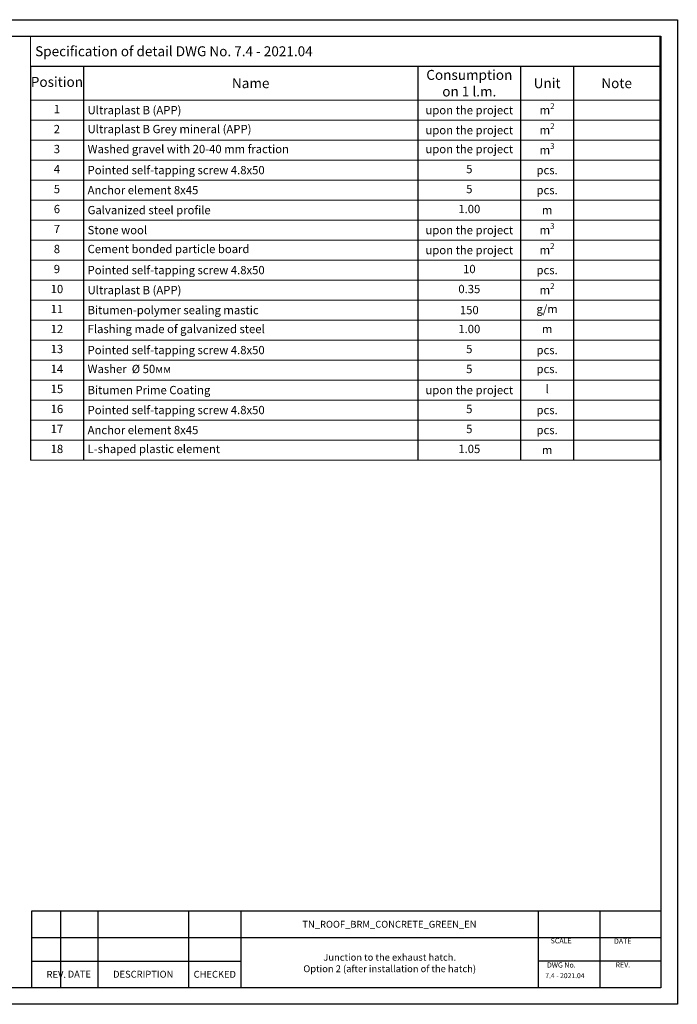
# Model space of a CAD drawing. Units: millimetres. Extents: x -152168 to 43395, y -28399 to 6580.
# Drawn here: x 13488 to 15473, y -18619 to -15649 of the extents above; entities that cross this region are included whole.
import ezdxf
from ezdxf import colors
from ezdxf.entities.mleader import LeaderData, LeaderLine
from ezdxf.math import Vec2, Vec3

# ---------------------------------------------------------------- set-up
doc = ezdxf.new("R2010")
doc.units = ezdxf.units.MM
doc.layers.get('0').update_dxf_attribs({"lineweight": 30})
doc.layers.get('DEFPOINTS').update_dxf_attribs({"color": 251, "lineweight": 0})
doc.layers.add('TN-АННОТАЦИИ', color=7, linetype='Continuous', lineweight=20, true_color=0x000000)
doc.layers.add('TN-ТАБЛИЦЫ', color=7, linetype='Continuous', lineweight=40, true_color=0x000000)
doc.styles.add('Arial', font='arial.ttf')
doc.styles.add('TN-Текст', font='arial.ttf')
doc.styles.add('стиль1', font='arial.ttf')

# ---------------------------------------------------------------- blocks, each defined once
blk = doc.blocks.new('*T542')
at = {"layer": 'DEFPOINTS', "color": 8, "linetype": 'ByBlock', "lineweight": 0, "transparency": 16777216}
for p, q in [((0, 0), (1899.3, 0)), ((0, 0), (0, -90.3)), ((1899.3, 0), (1899.3, -90.3))]:
    blk.add_line(p, q, dxfattribs=at)
at = {"layer": 'TN-ТАБЛИЦЫ', "color": 0, "lineweight": 30, "transparency": 16777216}
for p, q in [((0, -90.3), (1899.3, -90.3)), ((0, -90.3), (0, -1278.2)), ((159.9, -90.3), (159.9, -1278.2)), ((1169.7, -90.3), (1169.7, -1278.2)), ((1479.6, -90.3), (1479.6, -1278.2)), ((1639.4, -90.3), (1639.4, -1278.2)), ((1899.3, -90.3), (1899.3, -1278.2))]:
    blk.add_line(p, q, dxfattribs=at)
at = {"layer": 'TN-ТАБЛИЦЫ', "color": 0, "linetype": 'ByBlock', "lineweight": 20, "transparency": 16777216}
for p, q in [((0, -192.6), (1899.3, -192.6)), ((0, -252.9), (1899.3, -252.9)), ((0, -313.3), (1899.3, -313.3)), ((0, -373.6), (1899.3, -373.6)), ((0, -433.9), (1899.3, -433.9)), ((0, -494.2), (1899.3, -494.2)), ((0, -554.5), (1899.3, -554.5)), ((0, -614.8), (1899.3, -614.8)), ((0, -675.1), (1899.3, -675.1)), ((0, -735.4), (1899.3, -735.4)), ((0, -795.7), (1899.3, -795.7)), ((0, -856), (1899.3, -856)), ((0, -916.3), (1899.3, -916.3)), ((0, -976.6), (1899.3, -976.6)), ((0, -1036.9), (1899.3, -1036.9)), ((0, -1097.3), (1899.3, -1097.3)), ((0, -1157.6), (1899.3, -1157.6)), ((0, -1217.9), (1899.3, -1217.9)), ((0, -1278.2), (1899.3, -1278.2))]:
    blk.add_line(p, q, dxfattribs=at)
at = {"layer": 'TN-ТАБЛИЦЫ', "color": 7, "lineweight": 13, "transparency": 16777216}
for s, insert, char_height, width, attachment_point, style in [('{\\fISOCPEUR|b1|i0|c204|p34; \\fArial|b1|i0|c204|p34;\\C0;Specification of detail\\C7; \\C256;\\c0;DWG No.\\fArial|b0|i0|c204|p34; \\fArial|b1|i0|c204|p34;7.4 - 2021.04}', (5, -45.2), 30, 1889.302, 4, 'стиль1'), ('{\\C0;Consumption on 1 l.m.}', (1324.7, -141.5), 30, 299.86, 5, 'стиль1'), ('Position', (79.9, -141.5), 30, 149.86, 5, 'стиль1'), ('{\\C0;Name}', (664.8, -141.5), 30, 999.86, 5, 'стиль1'), ('{\\fArial|b0|i0|c0|p34;Unit}', (1559.5, -141.5), 30, 149.86, 5, 'TN-Текст'), ('{\\C0;Note}', (1769.4, -141.5), 30, 249.86, 5, 'стиль1'), ('1', (79.9, -222.8), 25, 149.86, 5, 'TN-Текст'), ('{\\C256; Ultraplast B (APP)}', (164.9, -222.8), 25, 999.86, 4, 'TN-Текст'), ('\\A1;m{\\H0.7x;\\S2^ ;}', (1559.5, -222.8), 25, 149.86, 5, 'TN-Текст'), ('{\\fArial|b0|i0|c204|p0;upon the project}', (1324.7, -222.8), 25, 299.86, 5, 'TN-Текст'), ('2', (79.9, -283.1), 25, 149.86, 5, 'TN-Текст'), (' Ultraplast B Grey mineral (APP)', (164.9, -283.1), 25, 999.86, 4, 'TN-Текст'), ('\\A1;m{\\H0.7x;\\S2^ ;}', (1559.5, -283.1), 25, 149.86, 5, 'TN-Текст'), ('{\\fArial|b0|i0|c204|p0;upon the project}', (1324.7, -283.1), 25, 299.86, 5, 'TN-Текст'), (' Washed gravel with 20-40 mm fraction', (164.9, -343.4), 25, 999.86, 4, 'TN-Текст'), ('upon the project', (1324.7, -343.4), 25, 299.86, 5, 'стиль1'), ('\\A1;m{\\H0.7x;\\S3^ ;}', (1559.5, -343.4), 25, 149.86, 5, 'стиль1'), ('3', (79.9, -343.4), 25, 149.86, 5, 'TN-Текст'), ('4', (79.9, -403.7), 25, 149.86, 5, 'TN-Текст'), ('{\\C256; Pointed self-tapping screw 4.8х50}', (164.9, -403.7), 25, 999.86, 4, 'TN-Текст'), ('5', (1324.7, -403.7), 25, 299.86, 5, 'TN-Текст'), ('{\\fArial|b0|i0|c204|p0;pcs.}', (1559.5, -403.7), 25, 149.86, 5, 'TN-Текст'), ('5', (79.9, -464), 25, 149.86, 5, 'TN-Текст'), ('{\\fArial|b0|i0|c204|p0; Anchor element }8{\\fArial|b0|i0|c204|p0;х}45', (164.9, -464), 25, 999.86, 4, 'TN-Текст'), ('5', (1324.7, -464), 25, 299.86, 5, 'TN-Текст'), ('{\\fArial|b0|i0|c204|p0;pcs.}', (1559.5, -464), 25, 149.86, 5, 'TN-Текст'), ('6', (79.9, -524.3), 25, 149.86, 5, 'TN-Текст'), ('{\\fArial|b0|i0|c204|p0; Galvanized steel profile}', (164.9, -524.3), 25, 999.86, 4, 'TN-Текст'), ('1.00', (1324.7, -524.3), 25, 299.86, 5, 'TN-Текст'), ('{\\fArial|b0|i0|c204|p0;m}', (1559.5, -524.3), 25, 149.86, 5, 'TN-Текст'), ('\\A1;m{\\H0.7x;\\S3^ ;}', (1559.5, -584.6), 25, 149.86, 5, 'TN-Текст'), ('7', (79.9, -584.6), 25, 149.86, 5, 'TN-Текст'), ('{\\C256; Stone wool}', (164.9, -584.6), 25, 999.86, 4, 'TN-Текст'), ('{\\fArial|b0|i0|c204|p0;upon the project}', (1324.7, -584.6), 25, 299.86, 5, 'TN-Текст'), ('\\A1;m{\\H0.7x;\\S2^ ;}', (1559.5, -644.9), 25, 149.86, 5, 'TN-Текст'), ('8', (79.9, -644.9), 25, 149.86, 5, 'TN-Текст'), (' Сement bonded particle board', (164.9, -644.9), 25, 999.86, 4, 'TN-Текст'), ('{\\fArial|b0|i0|c204|p0;upon the project}', (1324.7, -644.9), 25, 299.86, 5, 'TN-Текст'), ('9', (79.9, -705.3), 25, 149.86, 5, 'TN-Текст'), ('{\\C256; Pointed self-tapping screw 4.8х50}', (164.9, -705.3), 25, 999.86, 4, 'TN-Текст'), ('10', (1324.7, -705.3), 25, 299.86, 5, 'TN-Текст'), ('{\\fArial|b0|i0|c204|p0;pcs.}', (1559.5, -705.3), 25, 149.86, 5, 'TN-Текст'), ('10', (79.9, -765.6), 25, 149.86, 5, 'TN-Текст'), ('{\\C256; Ultraplast B (APP)}', (164.9, -765.6), 25, 999.86, 4, 'TN-Текст'), ('0.35', (1324.7, -765.6), 25, 299.86, 5, 'TN-Текст'), ('\\A1;m{\\H0.7x;\\S2^ ;}', (1559.5, -765.6), 25, 149.86, 5, 'TN-Текст'), ('11', (79.9, -825.9), 25, 149.86, 5, 'TN-Текст'), ('{\\C256; Bitumen-polymer sealing mastic}', (164.9, -825.9), 25, 999.86, 4, 'TN-Текст'), ('\\A1;{\\C256;150}', (1324.7, -825.9), 25, 299.86, 5, 'TN-Текст'), ('g/m', (1559.5, -825.9), 25, 149.86, 5, 'TN-Текст'), ('12', (79.9, -886.2), 25, 149.86, 5, 'TN-Текст'), (' Flashing made of galvanized steel', (164.9, -886.2), 25, 999.86, 4, 'TN-Текст'), ('1.00', (1324.7, -886.2), 25, 299.86, 5, 'TN-Текст'), ('m', (1559.5, -886.2), 25, 149.86, 5, 'TN-Текст'), ('13', (79.9, -946.5), 25, 149.86, 5, 'TN-Текст'), ('{\\C256; Pointed self-tapping screw 4.8х50}', (164.9, -946.5), 25, 999.86, 4, 'TN-Текст'), ('5', (1324.7, -946.5), 25, 299.86, 5, 'TN-Текст'), ('{\\fArial|b0|i0|c204|p0;pcs.}', (1559.5, -946.5), 25, 149.86, 5, 'TN-Текст'), ('14', (79.9, -1006.8), 25, 149.86, 5, 'TN-Текст'), (' Washer  %%C 50мм', (164.9, -1006.8), 25, 999.86, 4, 'стиль1'), ('5', (1324.7, -1006.8), 25, 299.86, 5, 'TN-Текст'), ('pcs.', (1559.5, -1006.8), 25, 149.86, 5, 'стиль1'), ('15', (79.9, -1067.1), 25, 149.86, 5, 'TN-Текст'), ('{\\fArial|b0|i0|c204|p0; Bitumen Prime Coating}', (164.9, -1067.1), 25, 999.86, 4, 'TN-Текст'), ('{\\fArial|b0|i0|c204|p0;upon the project}', (1324.7, -1067.1), 25, 299.86, 5, 'TN-Текст'), ('l', (1559.5, -1067.1), 25, 149.86, 5, 'TN-Текст'), ('16', (79.9, -1127.4), 25, 149.86, 5, 'TN-Текст'), ('{\\C256; Pointed self-tapping screw 4.8х50}', (164.9, -1127.4), 25, 999.86, 4, 'TN-Текст'), ('5', (1324.7, -1127.4), 25, 299.86, 5, 'TN-Текст'), ('{\\fArial|b0|i0|c204|p0;pcs.}', (1559.5, -1127.4), 25, 149.86, 5, 'TN-Текст'), ('17', (79.9, -1187.7), 25, 149.86, 5, 'TN-Текст'), ('{\\fArial|b0|i0|c204|p0; Anchor element }8{\\fArial|b0|i0|c204|p0;х}45', (164.9, -1187.7), 25, 999.86, 4, 'TN-Текст'), ('5', (1324.7, -1187.7), 25, 299.86, 5, 'TN-Текст'), ('{\\fArial|b0|i0|c204|p0;pcs.}', (1559.5, -1187.7), 25, 149.86, 5, 'TN-Текст'), ('18', (79.9, -1248), 25, 149.86, 5, 'TN-Текст'), (' L-shaped plastic element', (164.9, -1248), 25, 999.86, 4, 'TN-Текст'), ('1.05', (1324.7, -1248), 25, 299.86, 5, 'стиль1'), ('\\A1;m', (1559.5, -1248), 25, 149.86, 5, 'стиль1')]:
    blk.add_mtext(s, dxfattribs=dict(at, insert=insert, char_height=char_height, width=width, attachment_point=attachment_point, style=style))
blk = doc.blocks.new('_DotSmall')
at = {"color": 0, "linetype": 'ByBlock', "const_width": 0.5}
blk.add_lwpolyline([(-0.0625, 0, 1), (0.0625, 0, 1)], format="xyb", close=True, dxfattribs=at)

msp = doc.modelspace()

# ---------------------------------------------------------------- linework, layer by layer
at = {"color": 0, "lineweight": 30, "ltscale": 100}
for p, q in [((15423, -18337.5), (13523.6, -18337.5)), ((13611.1, -18339.3), (13611.1, -18568.5)), ((13724.1, -18339.2), (13724.1, -18568.3)), ((13997.6, -18338.2), (13997.6, -18568.1)), ((14155.7, -18338.7), (14155.7, -18568.7)), ((15052.5, -18339.4), (15052.5, -18568.7)), ((15239.3, -18338.5), (15239.3, -18568.9)), ((13525.3, -18416.9), (15423, -18416.9)), ((13525.4, -18488.6), (14155.7, -18488.6)), ((15423, -18488.6), (15052.5, -18488.6))]:
    msp.add_line(p, q, dxfattribs=at)
for points in [[(11273, -15648.7), (15473, -15648.7), (15473, -18618.7), (11273, -18618.7)], [(11473, -15698.7), (15423, -15698.7), (15423, -18568.7), (11473, -18568.7)]]:
    msp.add_lwpolyline(points, close=True)
msp.add_lwpolyline([(13523.6, -18337.5), (13523.6, -18568.7)])

# ---------------------------------------------------------------- block references
msp.add_blockref('*T542', (13520.4, -15698.7))

# ---------------------------------------------------------------- texts
at = {"color": 0, "ltscale": 100, "attachment_point": 5, "style": 'Arial'}
for s, insert, char_height, width in [('{\\C256;\\c0;TN_ROOF_BRM_CONCRETE_GREEN_EN}', (14604.1, -18377.2), 20.727, 896.864), ('SCALE', (15122.2, -18429.1), 15.55, 125.223), ('DATE', (15308.3, -18430.2), 15.55, 125.223), ('{\\C256;Junction to the exhaust hatch. \\POption 2 (after installation of the hatch)}', (14604.8, -18494.1), 20.727, 876.783), ('DWG No.', (15122.8, -18502.1), 15.55, 125.223), ('REV.', (15308.7, -18501.6), 15.55, 125.223), ('REV.', (13598.4, -18531.1), 20.73, 125.223), ('DATE', (13668, -18530.3), 20.73, 125.223), ('DESCRIPTION', (13860.8, -18530.6), 20.727, 268.937), ('CHECKED', (14076.9, -18530.8), 20.73, 125.223)]:
    msp.add_mtext(s, dxfattribs=dict(at, insert=insert, char_height=char_height, width=width))
at = {"layer": 'TN-АННОТАЦИИ', "ltscale": 100, "insert": (15074.4, -18524.8), "char_height": 15, "attachment_point": 1, "style": 'стиль1'}
msp.add_mtext_dynamic_manual_height_columns('{\\fArial|b1|i0|c204|p34;7.4 - 2021.04}', width=150.989, gutter_width=12500, heights=[0], dxfattribs=at)

# ---------------------------------------------------------------- leaders
at = {"layer": 'TN-АННОТАЦИИ'}
ml = msp.add_multileader_mtext('Standard', dxfattribs=at)
ml.set_content('13/14\\Pstep max 500 ', color=256, style='TN-Текст')
ml.set_leader_properties(color=256, linetype='ByLayer', lineweight=-1)
ml.set_arrow_properties(name='DOTSMALL')
ml.build(insert=Vec2(0, 0))
ml.multileader.update_dxf_attribs({"text_left_attachment_type": 6, "text_right_attachment_type": 6, "dogleg_length": 100, "arrow_head_size": 50, "scale": 10})
ctx = ml.context
ctx.base_point, ctx.scale, ctx.char_height, ctx.arrow_head_size, ctx.landing_gap_size, ctx.plane_origin = Vec3(12331.1, -16557.8), 10, 25, 50, 0, Vec3(13994.1, -17176.2)
ctx.left_attachment, ctx.right_attachment, ctx.text_align_type = 6, 6, 1
notes = []
notes.append((ctx, [(0, (1, 1, 0), (12322.9, -16557.8), (1, 0), 8.18, [(0, [(12111, -16557.8)], 0, [])])]))
ctx.mtext.insert, ctx.mtext.width, ctx.mtext.alignment, ctx.mtext.line_spacing_style, ctx.mtext.flow_direction = Vec3(12434.5, -16525.8), 227.012, 2, 2, 5
for ctx, leaders in notes:
    for number, flags, end, landing, length, lines in leaders:
        leader = LeaderData()
        leader.index, (leader.has_last_leader_line, leader.has_dogleg_vector, leader.attachment_direction) = number, flags
        leader.last_leader_point, leader.dogleg_vector, leader.dogleg_length = Vec3(end), Vec3(landing), length
        for number, points, colour, breaks in lines:
            line = LeaderLine()
            line.index, line.vertices, line.color, line.breaks = number, Vec3.list(points), colors.encode_raw_color(colour), breaks
            leader.lines.append(line)
        ctx.leaders.append(leader)

doc.saveas('drawing.dxf')
